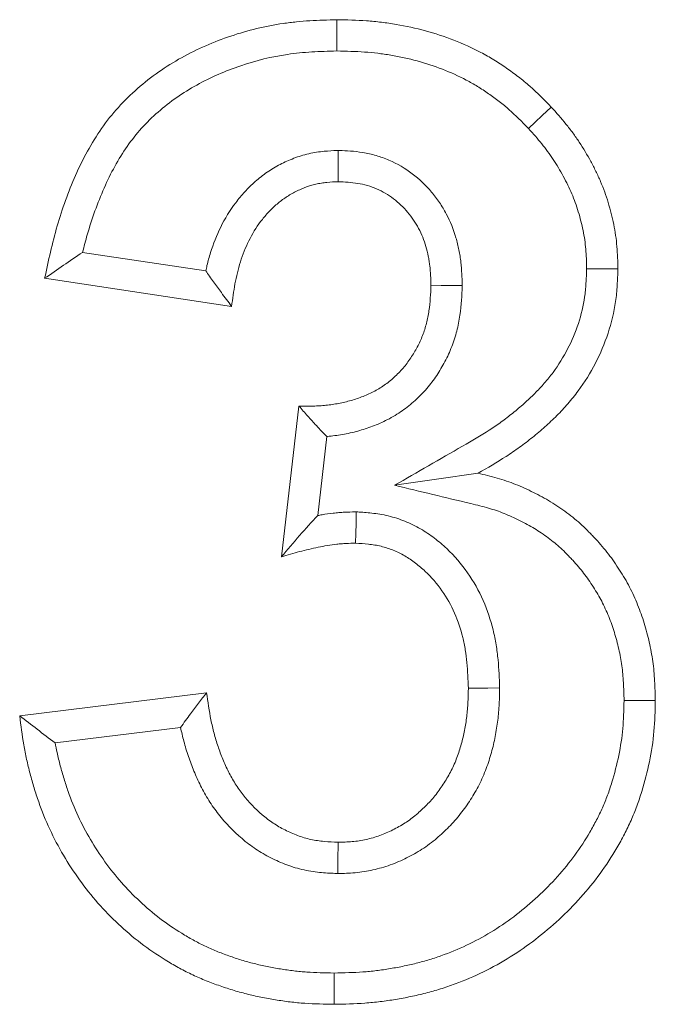
# Model space of a CAD drawing. Units: millimetres. Extents: x -105 to 9631, y -4325 to 1254.
# Drawn here: x 5025 to 5041, y -2375 to -2350 of the extents above; entities that cross this region are included whole.
import ezdxf

# ---------------------------------------------------------------- set-up
doc = ezdxf.new("R2010")
doc.units = ezdxf.units.MM
doc.linetypes.add('SLD-SOLID', pattern=[0])
doc.layers.add('ACO_DRAINAGE', color=7, linetype='Continuous')

# ---------------------------------------------------------------- blocks, each defined once
blk = doc.blocks.new('ACO - 4933 - FRONT')
at = {"layer": 'ACO_DRAINAGE', "linetype": 'SLD-SOLID', "lineweight": 0}
for p, q in [((121.898, 233.178), (121.897, 233.5)), ((121.899, 232.937), (121.898, 233.178)), ((121.899, 232.696), (121.899, 232.937)), ((127.181, 231.032), (127.415, 231.251)), ((127.004, 230.867), (127.181, 231.032)), ((126.828, 230.702), (127.004, 230.867)), ((121.935, 230.138), (121.936, 229.882)), ((121.936, 229.882), (121.936, 229.608)), ((121.936, 229.608), (121.937, 229.333)), ((118.528, 227.041), (115.36, 227.516)), ((128.324, 227.095), (128.565, 227.093)), ((128.565, 227.093), (128.807, 227.092)), ((128.807, 227.092), (129.128, 227.09)), ((119.192, 226.128), (114.385, 226.849)), ((124.586, 226.668), (124.321, 226.669)), ((124.851, 226.667), (124.586, 226.668)), ((125.125, 226.665), (124.851, 226.667)), ((120.474, 219.683), (120.925, 223.564)), ((121.407, 220.748), (121.643, 222.779)), ((124.459, 221.682), (125.532, 221.836)), ((123.386, 221.527), (124.459, 221.682)), ((122.399, 220.843), (122.393, 220.543)), ((122.393, 220.543), (122.388, 220.291)), ((122.388, 220.291), (122.382, 220.038)), ((125.534, 216.31), (125.282, 216.307)), ((125.786, 216.312), (125.534, 216.31)), ((126.086, 216.315), (125.786, 216.312)), ((113.744, 215.601), (118.551, 216.192)), ((129.286, 215.991), (129.688, 215.991)), ((129.688, 215.991), (130.09, 215.992)), ((114.655, 214.904), (117.881, 215.3)), ((121.925, 211.867), (121.932, 212.346)), ((121.921, 211.542), (121.925, 211.867)), ((121.83, 208.983), (121.83, 208.742)), ((121.83, 208.742), (121.831, 208.501)), ((121.831, 208.501), (121.832, 208.179))]:
    blk.add_line(p, q, dxfattribs=at)
for points, knots in [([(114.385, 226.849), (114.433, 227.075), (114.482, 227.3), (114.588, 227.749), (114.645, 227.973), (114.838, 228.637), (114.993, 229.073), (115.366, 229.917), (115.586, 230.325), (115.983, 230.893), (116.126, 231.074), (116.435, 231.417), (116.601, 231.578), (116.949, 231.882), (117.131, 232.024), (117.509, 232.289), (117.705, 232.411), (118.31, 232.747), (118.736, 232.931), (119.61, 233.226), (120.06, 233.336), (120.631, 233.419), (120.746, 233.433), (120.975, 233.456), (121.09, 233.465), (121.435, 233.486), (121.666, 233.493), (121.897, 233.5)], [0, 0, 0, 0, 0.0625, 0.0625, 0.125, 0.125, 0.25, 0.25, 0.375, 0.375, 0.4375, 0.4375, 0.5, 0.5, 0.5625, 0.5625, 0.625, 0.625, 0.75, 0.75, 0.875, 0.875, 0.90625, 0.90625, 0.9375, 0.9375, 1, 1, 1, 1]), ([(121.897, 233.5), (122.153, 233.494), (122.409, 233.488), (122.791, 233.462), (122.919, 233.449), (123.173, 233.419), (123.3, 233.4), (123.678, 233.336), (123.929, 233.282), (124.423, 233.148), (124.666, 233.068), (125.144, 232.883), (125.378, 232.778), (125.717, 232.598), (125.828, 232.534), (126.046, 232.4), (126.153, 232.33), (126.364, 232.184), (126.468, 232.109), (126.67, 231.952), (126.769, 231.871), (127.056, 231.617), (127.236, 231.434), (127.415, 231.251)], [0, 0, 0, 0, 0.125, 0.125, 0.1875, 0.1875, 0.25, 0.25, 0.375, 0.375, 0.5, 0.5, 0.625, 0.625, 0.6875, 0.6875, 0.75, 0.75, 0.8125, 0.8125, 0.875, 0.875, 1, 1, 1, 1]), ([(115.36, 227.516), (115.398, 227.669), (115.438, 227.82), (115.601, 228.381), (115.745, 228.787), (116.084, 229.554), (116.28, 229.915), (116.624, 230.406), (116.746, 230.561), (117.009, 230.853), (117.152, 230.992), (117.455, 231.257), (117.615, 231.382), (117.946, 231.614), (118.118, 231.721), (118.654, 232.018), (119.036, 232.184), (119.824, 232.45), (120.225, 232.547), (120.735, 232.622), (120.838, 232.634), (121.044, 232.655), (121.148, 232.663), (121.461, 232.682), (121.676, 232.689), (121.899, 232.696)], [0.0796173, 0.0796173, 0.0796173, 0.0796173, 0.125, 0.125, 0.25, 0.25, 0.375, 0.375, 0.4375, 0.4375, 0.5, 0.5, 0.5625, 0.5625, 0.625, 0.625, 0.75, 0.75, 0.875, 0.875, 0.90625, 0.90625, 0.9375, 0.9375, 0.9980867, 0.9980867, 0.9980867, 0.9980867]), ([(121.899, 232.696), (122.148, 232.69), (122.384, 232.684), (122.723, 232.661), (122.836, 232.65), (123.063, 232.622), (123.178, 232.606), (123.52, 232.548), (123.746, 232.499), (124.186, 232.38), (124.402, 232.309), (124.826, 232.144), (125.033, 232.051), (125.326, 231.896), (125.421, 231.841), (125.612, 231.724), (125.707, 231.662), (125.895, 231.531), (125.988, 231.464), (126.165, 231.326), (126.251, 231.256), (126.492, 231.042), (126.654, 230.88), (126.828, 230.702)], [0.0034474, 0.0034474, 0.0034474, 0.0034474, 0.125, 0.125, 0.1875, 0.1875, 0.25, 0.25, 0.375, 0.375, 0.5, 0.5, 0.625, 0.625, 0.6875, 0.6875, 0.75, 0.75, 0.8125, 0.8125, 0.875, 0.875, 0.9967991, 0.9967991, 0.9967991, 0.9967991]), ([(127.415, 231.251), (127.543, 231.108), (127.671, 230.964), (127.853, 230.74), (127.912, 230.664), (128.026, 230.509), (128.081, 230.431), (128.24, 230.19), (128.338, 230.025), (128.475, 229.771), (128.52, 229.686), (128.604, 229.513), (128.644, 229.426), (128.72, 229.249), (128.755, 229.159), (128.82, 228.978), (128.85, 228.887), (128.934, 228.611), (128.982, 228.425), (129.058, 228.048), (129.086, 227.857), (129.119, 227.474), (129.124, 227.282), (129.128, 227.09)], [0, 0, 0, 0, 0.125, 0.125, 0.1875, 0.1875, 0.25, 0.25, 0.375, 0.375, 0.4375, 0.4375, 0.5, 0.5, 0.5625, 0.5625, 0.625, 0.625, 0.75, 0.75, 0.875, 0.875, 1, 1, 1, 1]), ([(126.828, 230.702), (126.951, 230.564), (127.066, 230.434), (127.221, 230.243), (127.271, 230.178), (127.37, 230.044), (127.417, 229.976), (127.555, 229.768), (127.641, 229.623), (127.764, 229.397), (127.803, 229.321), (127.877, 229.171), (127.911, 229.096), (127.974, 228.948), (128.003, 228.874), (128.059, 228.72), (128.085, 228.641), (128.158, 228.4), (128.2, 228.238), (128.265, 227.916), (128.288, 227.756), (128.315, 227.445), (128.32, 227.278), (128.324, 227.095)], [0.0042768, 0.0042768, 0.0042768, 0.0042768, 0.125, 0.125, 0.1875, 0.1875, 0.25, 0.25, 0.375, 0.375, 0.4375, 0.4375, 0.5, 0.5, 0.5625, 0.5625, 0.625, 0.625, 0.75, 0.75, 0.875, 0.875, 0.9947616, 0.9947616, 0.9947616, 0.9947616]), ([(121.897, 230.136), (121.8, 230.131), (121.69, 230.126), (121.509, 230.109), (121.446, 230.102), (121.314, 230.082), (121.245, 230.069), (121.043, 230.022), (120.914, 229.982), (120.67, 229.888), (120.556, 229.836), (120.328, 229.718), (120.217, 229.651), (120.001, 229.504), (119.898, 229.422), (119.706, 229.254), (119.617, 229.165), (119.451, 228.984), (119.372, 228.89), (119.15, 228.596), (119.019, 228.383), (118.806, 227.95), (118.721, 227.731), (118.617, 227.4), (118.587, 227.289), (118.549, 227.133), (118.538, 227.087), (118.528, 227.041)], [0, 0, 0, 0, 0.0625, 0.0625, 0.09375, 0.09375, 0.125, 0.125, 0.1875, 0.1875, 0.25, 0.25, 0.3125, 0.3125, 0.375, 0.375, 0.4375, 0.4375, 0.5, 0.5, 0.625, 0.625, 0.75, 0.75, 0.8125, 0.8125, 0.838587, 0.838587, 0.838587, 0.838587]), ([(125.124, 226.698), (125.118, 226.866), (125.112, 227.054), (125.083, 227.313), (125.076, 227.366), (125.059, 227.472), (125.05, 227.525), (125.018, 227.684), (124.992, 227.789), (124.9, 228.102), (124.818, 228.308), (124.66, 228.606), (124.602, 228.704), (124.475, 228.891), (124.407, 228.982), (124.189, 229.24), (124.024, 229.398), (123.657, 229.675), (123.456, 229.794), (123.132, 229.934), (123.021, 229.974), (122.797, 230.039), (122.682, 230.065), (122.341, 230.121), (122.142, 230.129), (121.974, 230.136)], [0, 0, 0, 0, 0.125, 0.125, 0.15625, 0.15625, 0.1875, 0.1875, 0.25, 0.25, 0.375, 0.375, 0.4375, 0.4375, 0.5, 0.5, 0.625, 0.625, 0.75, 0.75, 0.8125, 0.8125, 0.875, 0.875, 1, 1, 1, 1]), ([(121.937, 229.333), (121.839, 229.329), (121.742, 229.324), (121.597, 229.31), (121.549, 229.304), (121.453, 229.29), (121.406, 229.281), (121.264, 229.248), (121.171, 229.219), (120.989, 229.149), (120.9, 229.109), (120.727, 229.019), (120.643, 228.969), (120.483, 228.859), (120.407, 228.799), (120.261, 228.671), (120.192, 228.602), (120.06, 228.459), (119.998, 228.384), (119.821, 228.152), (119.72, 227.986), (119.548, 227.637), (119.477, 227.455), (119.39, 227.177), (119.364, 227.083), (119.318, 226.894), (119.298, 226.799), (119.245, 226.513), (119.219, 226.321), (119.192, 226.128)], [0, 0, 0, 0, 0.0625, 0.0625, 0.09375, 0.09375, 0.125, 0.125, 0.1875, 0.1875, 0.25, 0.25, 0.3125, 0.3125, 0.375, 0.375, 0.4375, 0.4375, 0.5, 0.5, 0.625, 0.625, 0.75, 0.75, 0.8125, 0.8125, 0.875, 0.875, 1, 1, 1, 1]), ([(124.321, 226.669), (124.314, 226.837), (124.308, 227.005), (124.285, 227.213), (124.279, 227.255), (124.267, 227.338), (124.259, 227.379), (124.235, 227.503), (124.214, 227.584), (124.143, 227.826), (124.08, 227.983), (123.963, 228.206), (123.92, 228.278), (123.825, 228.418), (123.775, 228.485), (123.612, 228.677), (123.49, 228.794), (123.222, 228.997), (123.076, 229.083), (122.844, 229.183), (122.765, 229.211), (122.603, 229.258), (122.521, 229.277), (122.273, 229.318), (122.105, 229.326), (121.937, 229.333)], [0, 0, 0, 0, 0.125, 0.125, 0.15625, 0.15625, 0.1875, 0.1875, 0.25, 0.25, 0.375, 0.375, 0.4375, 0.4375, 0.5, 0.5, 0.625, 0.625, 0.75, 0.75, 0.8125, 0.8125, 0.875, 0.875, 1, 1, 1, 1]), ([(115.36, 227.516), (115.194, 227.405), (115.031, 227.294), (114.869, 227.183), (114.707, 227.072), (114.546, 226.961), (114.385, 226.849)], [0, 0, 0, 0, 0.001612036, 0.001612036, 0.001612036, 0.0032241, 0.0032241, 0.0032241, 0.0032241]), ([(118.528, 227.041), (118.593, 226.947), (118.659, 226.854), (118.726, 226.76), (118.793, 226.667), (118.861, 226.573), (118.93, 226.48)], [0, 0, 0, 0, 0.000986562, 0.000986562, 0.000986562, 0.001973117, 0.001973117, 0.001973117, 0.001973117]), ([(128.324, 227.095), (128.319, 226.964), (128.314, 226.839), (128.303, 226.658), (128.298, 226.597), (128.287, 226.479), (128.28, 226.423), (128.241, 226.143), (128.185, 225.914), (128.036, 225.463), (127.944, 225.244), (127.726, 224.823), (127.601, 224.622), (127.389, 224.335), (127.314, 224.242), (127.157, 224.061), (127.075, 223.973), (126.902, 223.8), (126.811, 223.715), (126.623, 223.547), (126.525, 223.464), (126.328, 223.305), (126.228, 223.228), (126.025, 223.081), (125.923, 223.012), (125.604, 222.806), (125.373, 222.673), (125.131, 222.533), (124.549, 222.197), (123.968, 221.862), (123.386, 221.527)], [0.003607, 0.003607, 0.003607, 0.003607, 0.0625, 0.0625, 0.09375, 0.09375, 0.125, 0.125, 0.25, 0.25, 0.375, 0.375, 0.5, 0.5, 0.5625, 0.5625, 0.625, 0.625, 0.6875, 0.6875, 0.75, 0.75, 0.8125, 0.8125, 0.875, 0.875, 1, 1, 1, 1.29984, 1.29984, 1.29984, 1.29984]), ([(129.128, 227.09), (129.123, 226.95), (129.118, 226.81), (129.105, 226.6), (129.1, 226.531), (129.086, 226.392), (129.078, 226.322), (129.029, 225.977), (128.962, 225.703), (128.786, 225.171), (128.678, 224.913), (128.421, 224.416), (128.272, 224.177), (128.022, 223.84), (127.935, 223.731), (127.751, 223.519), (127.656, 223.417), (127.458, 223.219), (127.356, 223.124), (127.147, 222.938), (127.04, 222.847), (126.822, 222.671), (126.711, 222.586), (126.485, 222.422), (126.37, 222.343), (126.017, 222.116), (125.775, 221.976), (125.532, 221.836)], [0, 0, 0, 0, 0.0625, 0.0625, 0.09375, 0.09375, 0.125, 0.125, 0.25, 0.25, 0.375, 0.375, 0.5, 0.5, 0.5625, 0.5625, 0.625, 0.625, 0.6875, 0.6875, 0.75, 0.75, 0.8125, 0.8125, 0.875, 0.875, 1, 1, 1, 1]), ([(120.925, 223.564), (121.034, 223.562), (121.144, 223.56), (121.307, 223.563), (121.362, 223.565), (121.471, 223.571), (121.526, 223.576), (121.634, 223.586), (121.689, 223.592), (121.797, 223.607), (121.851, 223.615), (122.013, 223.643), (122.119, 223.667), (122.33, 223.726), (122.434, 223.76), (122.639, 223.837), (122.739, 223.88), (122.885, 223.955), (122.933, 223.981), (123.026, 224.038), (123.072, 224.068), (123.161, 224.131), (123.205, 224.164), (123.291, 224.232), (123.332, 224.267), (123.414, 224.341), (123.453, 224.378), (123.529, 224.457), (123.566, 224.497), (123.673, 224.622), (123.739, 224.71), (123.861, 224.892), (123.918, 224.986), (124.02, 225.179), (124.065, 225.279), (124.144, 225.483), (124.177, 225.588), (124.232, 225.8), (124.253, 225.907), (124.3, 226.232), (124.31, 226.45), (124.321, 226.669)], [0, 0, 0, 0, 0.0625, 0.0625, 0.09375, 0.09375, 0.125, 0.125, 0.15625, 0.15625, 0.1875, 0.1875, 0.25, 0.25, 0.3125, 0.3125, 0.375, 0.375, 0.40625, 0.40625, 0.4375, 0.4375, 0.46875, 0.46875, 0.5, 0.5, 0.53125, 0.53125, 0.5625, 0.5625, 0.625, 0.625, 0.6875, 0.6875, 0.75, 0.75, 0.8125, 0.8125, 0.875, 0.875, 1, 1, 1, 1]), ([(121.643, 222.779), (121.648, 222.78), (121.652, 222.78), (121.721, 222.787), (121.784, 222.794), (121.912, 222.811), (121.977, 222.821), (122.175, 222.855), (122.312, 222.886), (122.57, 222.958), (122.692, 222.998), (122.945, 223.093), (123.074, 223.148), (123.268, 223.247), (123.333, 223.284), (123.46, 223.361), (123.521, 223.401), (123.639, 223.484), (123.694, 223.526), (123.804, 223.613), (123.858, 223.659), (123.964, 223.755), (124.017, 223.806), (124.118, 223.91), (124.167, 223.963), (124.305, 224.125), (124.39, 224.238), (124.544, 224.466), (124.614, 224.584), (124.745, 224.83), (124.803, 224.959), (124.906, 225.224), (124.949, 225.359), (125.018, 225.629), (125.045, 225.765), (125.103, 226.168), (125.113, 226.414), (125.124, 226.632)], [0.1227706, 0.1227706, 0.1227706, 0.1227706, 0.125, 0.125, 0.15625, 0.15625, 0.1875, 0.1875, 0.25, 0.25, 0.3125, 0.3125, 0.375, 0.375, 0.40625, 0.40625, 0.4375, 0.4375, 0.46875, 0.46875, 0.5, 0.5, 0.53125, 0.53125, 0.5625, 0.5625, 0.625, 0.625, 0.6875, 0.6875, 0.75, 0.75, 0.8125, 0.8125, 0.875, 0.875, 1, 1, 1, 1]), ([(121.643, 222.779), (121.553, 222.871), (121.464, 222.965), (121.374, 223.061), (121.299, 223.142), (121.224, 223.225), (121.149, 223.309), (121.074, 223.394), (121, 223.479), (120.925, 223.564)], [0, 0, 0, 0, 0.001183803, 0.001183803, 0.001183803, 0.00218341, 0.00218341, 0.00218341, 0.003183066, 0.003183066, 0.003183066, 0.003183066]), ([(125.532, 221.836), (125.696, 221.797), (125.859, 221.758), (126.182, 221.665), (126.341, 221.612), (126.653, 221.488), (126.806, 221.417), (127.106, 221.268), (127.254, 221.189), (127.541, 221.015), (127.68, 220.92), (127.882, 220.769), (127.949, 220.718), (128.079, 220.611), (128.142, 220.556), (128.265, 220.443), (128.325, 220.384), (128.413, 220.294), (128.442, 220.264), (128.5, 220.203), (128.529, 220.172), (128.614, 220.079), (128.67, 220.017), (128.779, 219.889), (128.832, 219.824), (128.935, 219.691), (128.984, 219.623), (129.08, 219.486), (129.127, 219.416), (129.218, 219.275), (129.262, 219.203), (129.347, 219.058), (129.387, 218.985), (129.464, 218.836), (129.501, 218.76), (129.57, 218.607), (129.603, 218.53), (129.666, 218.374), (129.697, 218.296), (129.754, 218.138), (129.781, 218.059), (129.83, 217.898), (129.853, 217.817), (129.895, 217.655), (129.915, 217.573), (129.952, 217.41), (129.969, 217.327), (130, 217.162), (130.014, 217.08), (130.048, 216.83), (130.063, 216.663), (130.082, 216.328), (130.086, 216.16), (130.09, 215.992)], [0, 0, 0, 0, 0.0625, 0.0625, 0.125, 0.125, 0.1875, 0.1875, 0.25, 0.25, 0.3125, 0.3125, 0.34375, 0.34375, 0.375, 0.375, 0.40625, 0.40625, 0.421875, 0.421875, 0.4375, 0.4375, 0.46875, 0.46875, 0.5, 0.5, 0.53125, 0.53125, 0.5625, 0.5625, 0.59375, 0.59375, 0.625, 0.625, 0.65625, 0.65625, 0.6875, 0.6875, 0.71875, 0.71875, 0.75, 0.75, 0.78125, 0.78125, 0.8125, 0.8125, 0.84375, 0.84375, 0.875, 0.875, 0.9375, 0.9375, 1, 1, 1, 1]), ([(123.386, 221.527), (124.039, 221.369), (124.691, 221.212), (125.344, 221.055), (125.507, 221.016), (125.659, 220.979), (125.938, 220.899), (126.071, 220.854), (126.33, 220.751), (126.461, 220.691), (126.734, 220.555), (126.863, 220.486), (127.099, 220.343), (127.218, 220.262), (127.394, 220.131), (127.45, 220.087), (127.558, 219.999), (127.609, 219.955), (127.708, 219.863), (127.759, 219.814), (127.835, 219.735), (127.861, 219.709), (127.913, 219.654), (127.939, 219.625), (128.017, 219.541), (128.067, 219.485), (128.16, 219.375), (128.204, 219.322), (128.289, 219.212), (128.331, 219.154), (128.415, 219.035), (128.456, 218.972), (128.537, 218.847), (128.575, 218.785), (128.647, 218.663), (128.679, 218.604), (128.743, 218.481), (128.773, 218.418), (128.833, 218.286), (128.863, 218.217), (128.919, 218.079), (128.945, 218.011), (128.994, 217.876), (129.016, 217.81), (129.058, 217.674), (129.078, 217.604), (129.115, 217.461), (129.133, 217.387), (129.166, 217.241), (129.181, 217.169), (129.208, 217.027), (129.219, 216.957), (129.248, 216.746), (129.261, 216.601), (129.278, 216.305), (129.282, 216.152), (129.286, 215.991)], [-0.249927, -0.249927, -0.249927, -0.249927, 0, 0, 0, 0.0625, 0.0625, 0.125, 0.125, 0.1875, 0.1875, 0.25, 0.25, 0.3125, 0.3125, 0.34375, 0.34375, 0.375, 0.375, 0.40625, 0.40625, 0.421875, 0.421875, 0.4375, 0.4375, 0.46875, 0.46875, 0.5, 0.5, 0.53125, 0.53125, 0.5625, 0.5625, 0.59375, 0.59375, 0.625, 0.625, 0.65625, 0.65625, 0.6875, 0.6875, 0.71875, 0.71875, 0.75, 0.75, 0.78125, 0.78125, 0.8125, 0.8125, 0.84375, 0.84375, 0.875, 0.875, 0.9375, 0.9375, 0.997732, 0.997732, 0.997732, 0.997732]), ([(122.362, 220.842), (122.281, 220.84), (122.193, 220.838), (122.053, 220.831), (122.005, 220.828), (121.905, 220.82), (121.854, 220.815), (121.705, 220.798), (121.61, 220.784), (121.481, 220.761), (121.444, 220.755), (121.407, 220.748)], [0, 0, 0, 0, 0.125, 0.125, 0.1875, 0.1875, 0.25, 0.25, 0.375, 0.375, 0.4273608, 0.4273608, 0.4273608, 0.4273608]), ([(126.085, 216.338), (126.077, 216.558), (126.068, 216.793), (126.033, 217.166), (126.017, 217.295), (125.975, 217.551), (125.949, 217.679), (125.855, 218.062), (125.771, 218.316), (125.553, 218.812), (125.417, 219.054), (125.102, 219.501), (124.924, 219.708), (124.625, 219.991), (124.52, 220.081), (124.297, 220.251), (124.178, 220.332), (123.925, 220.479), (123.79, 220.546), (123.512, 220.658), (123.369, 220.704), (123.15, 220.756), (123.076, 220.771), (122.934, 220.795), (122.865, 220.803), (122.667, 220.825), (122.546, 220.833), (122.436, 220.841)], [0, 0, 0, 0, 0.125, 0.125, 0.1875, 0.1875, 0.25, 0.25, 0.375, 0.375, 0.5, 0.5, 0.625, 0.625, 0.6875, 0.6875, 0.75, 0.75, 0.8125, 0.8125, 0.875, 0.875, 0.90625, 0.90625, 0.9375, 0.9375, 1, 1, 1, 1]), ([(121.407, 220.748), (121.252, 220.581), (121.097, 220.411), (120.786, 220.056), (120.63, 219.87), (120.474, 219.683)], [0, 0, 0, 0, 0.5, 0.5, 1, 1, 1, 1]), ([(122.382, 220.038), (122.301, 220.036), (122.22, 220.034), (122.098, 220.028), (122.058, 220.026), (121.977, 220.02), (121.937, 220.016), (121.816, 220.002), (121.735, 219.99), (121.575, 219.962), (121.495, 219.947), (121.336, 219.915), (121.257, 219.897), (121.099, 219.861), (121.02, 219.841), (120.785, 219.778), (120.63, 219.73), (120.474, 219.683)], [0, 0, 0, 0, 0.125, 0.125, 0.1875, 0.1875, 0.25, 0.25, 0.375, 0.375, 0.5, 0.5, 0.625, 0.625, 0.75, 0.75, 1, 1, 1, 1]), ([(125.282, 216.307), (125.274, 216.527), (125.265, 216.747), (125.234, 217.075), (125.22, 217.184), (125.185, 217.401), (125.163, 217.509), (125.084, 217.829), (125.015, 218.039), (124.838, 218.442), (124.729, 218.635), (124.476, 218.994), (124.332, 219.162), (124.092, 219.389), (124.008, 219.46), (123.833, 219.594), (123.742, 219.656), (123.552, 219.767), (123.453, 219.816), (123.248, 219.898), (123.143, 219.932), (122.983, 219.97), (122.929, 219.981), (122.82, 219.999), (122.766, 220.006), (122.602, 220.024), (122.492, 220.031), (122.382, 220.038)], [0, 0, 0, 0, 0.125, 0.125, 0.1875, 0.1875, 0.25, 0.25, 0.375, 0.375, 0.5, 0.5, 0.625, 0.625, 0.6875, 0.6875, 0.75, 0.75, 0.8125, 0.8125, 0.875, 0.875, 0.90625, 0.90625, 0.9375, 0.9375, 1, 1, 1, 1]), ([(121.932, 212.346), (121.992, 212.347), (122.053, 212.349), (122.174, 212.354), (122.234, 212.357), (122.355, 212.368), (122.415, 212.376), (122.535, 212.395), (122.594, 212.407), (122.713, 212.433), (122.772, 212.448), (122.888, 212.481), (122.946, 212.5), (123.117, 212.561), (123.228, 212.609), (123.391, 212.69), (123.445, 212.719), (123.55, 212.778), (123.602, 212.81), (123.704, 212.875), (123.754, 212.909), (123.851, 212.982), (123.898, 213.02), (123.99, 213.099), (124.035, 213.14), (124.124, 213.222), (124.168, 213.264), (124.253, 213.35), (124.295, 213.394), (124.375, 213.485), (124.414, 213.531), (124.526, 213.674), (124.596, 213.774), (124.694, 213.927), (124.725, 213.979), (124.785, 214.084), (124.815, 214.137), (124.87, 214.245), (124.896, 214.3), (124.945, 214.411), (124.967, 214.467), (125.031, 214.637), (125.068, 214.753), (125.133, 214.986), (125.161, 215.104), (125.207, 215.342), (125.226, 215.462), (125.248, 215.642), (125.254, 215.703), (125.264, 215.823), (125.268, 215.884), (125.277, 216.065), (125.28, 216.186), (125.282, 216.307)], [0, 0, 0, 0, 0.03125, 0.03125, 0.0625, 0.0625, 0.09375, 0.09375, 0.125, 0.125, 0.15625, 0.15625, 0.1875, 0.1875, 0.25, 0.25, 0.28125, 0.28125, 0.3125, 0.3125, 0.34375, 0.34375, 0.375, 0.375, 0.40625, 0.40625, 0.4375, 0.4375, 0.46875, 0.46875, 0.5, 0.5, 0.5625, 0.5625, 0.59375, 0.59375, 0.625, 0.625, 0.65625, 0.65625, 0.6875, 0.6875, 0.75, 0.75, 0.8125, 0.8125, 0.875, 0.875, 0.90625, 0.90625, 0.9375, 0.9375, 1, 1, 1, 1]), ([(121.949, 211.542), (122.01, 211.544), (122.075, 211.545), (122.216, 211.551), (122.292, 211.555), (122.449, 211.57), (122.526, 211.58), (122.679, 211.604), (122.753, 211.619), (122.902, 211.652), (122.976, 211.67), (123.126, 211.713), (123.201, 211.737), (123.421, 211.816), (123.56, 211.877), (123.762, 211.977), (123.828, 212.012), (123.958, 212.085), (124.022, 212.124), (124.153, 212.208), (124.218, 212.253), (124.35, 212.351), (124.411, 212.4), (124.524, 212.498), (124.576, 212.545), (124.678, 212.639), (124.729, 212.689), (124.833, 212.793), (124.885, 212.849), (124.988, 212.964), (125.037, 213.023), (125.176, 213.201), (125.261, 213.321), (125.378, 213.506), (125.415, 213.567), (125.488, 213.693), (125.523, 213.758), (125.592, 213.892), (125.625, 213.961), (125.687, 214.102), (125.715, 214.172), (125.793, 214.38), (125.837, 214.516), (125.913, 214.792), (125.946, 214.931), (126, 215.208), (126.021, 215.346), (126.047, 215.554), (126.054, 215.624), (126.066, 215.764), (126.071, 215.835), (126.081, 216.042), (126.083, 216.171), (126.086, 216.292)], [0, 0, 0, 0, 0.03125, 0.03125, 0.0625, 0.0625, 0.09375, 0.09375, 0.125, 0.125, 0.15625, 0.15625, 0.1875, 0.1875, 0.25, 0.25, 0.28125, 0.28125, 0.3125, 0.3125, 0.34375, 0.34375, 0.375, 0.375, 0.40625, 0.40625, 0.4375, 0.4375, 0.46875, 0.46875, 0.5, 0.5, 0.5625, 0.5625, 0.59375, 0.59375, 0.625, 0.625, 0.65625, 0.65625, 0.6875, 0.6875, 0.75, 0.75, 0.8125, 0.8125, 0.875, 0.875, 0.90625, 0.90625, 0.9375, 0.9375, 1, 1, 1, 1]), ([(117.881, 215.3), (117.965, 215.416), (118.051, 215.533), (118.138, 215.649), (118.206, 215.74), (118.274, 215.83), (118.343, 215.921), (118.412, 216.011), (118.482, 216.102), (118.551, 216.192)], [0, 0, 0, 0, 0.001254556, 0.001254556, 0.001254556, 0.002227652, 0.002227652, 0.002227652, 0.003200757, 0.003200757, 0.003200757, 0.003200757]), ([(118.551, 216.192), (118.584, 215.959), (118.617, 215.725), (118.685, 215.379), (118.711, 215.265), (118.772, 215.037), (118.806, 214.924), (118.881, 214.701), (118.923, 214.591), (119.012, 214.372), (119.061, 214.265), (119.167, 214.054), (119.224, 213.952), (119.35, 213.752), (119.418, 213.656), (119.636, 213.378), (119.8, 213.206), (120.07, 212.978), (120.164, 212.906), (120.36, 212.776), (120.462, 212.716), (120.672, 212.609), (120.78, 212.561), (121.002, 212.479), (121.115, 212.445), (121.287, 212.407), (121.345, 212.397), (121.461, 212.38), (121.52, 212.373), (121.696, 212.357), (121.814, 212.352), (121.932, 212.346)], [0, 0, 0, 0, 0.125, 0.125, 0.1875, 0.1875, 0.25, 0.25, 0.3125, 0.3125, 0.375, 0.375, 0.4375, 0.4375, 0.5, 0.5, 0.625, 0.625, 0.6875, 0.6875, 0.75, 0.75, 0.8125, 0.8125, 0.875, 0.875, 0.90625, 0.90625, 0.9375, 0.9375, 1, 1, 1, 1]), ([(129.286, 215.991), (129.28, 215.733), (129.274, 215.494), (129.234, 215.046), (129.198, 214.814), (129.101, 214.345), (129.043, 214.114), (128.938, 213.775), (128.901, 213.664), (128.82, 213.446), (128.777, 213.34), (128.683, 213.13), (128.633, 213.025), (128.525, 212.816), (128.467, 212.712), (128.288, 212.404), (128.16, 212.207), (127.881, 211.826), (127.731, 211.642), (127.412, 211.286), (127.243, 211.114), (126.715, 210.623), (126.338, 210.331), (125.734, 209.955), (125.527, 209.84), (125.103, 209.632), (124.884, 209.539), (124.55, 209.415), (124.438, 209.377), (124.213, 209.307), (124.1, 209.275), (123.87, 209.216), (123.753, 209.189), (123.517, 209.14), (123.396, 209.118), (123.156, 209.078), (123.037, 209.06), (122.8, 209.031), (122.684, 209.019), (122.334, 208.995), (122.088, 208.989), (121.83, 208.983)], [0.0014386, 0.0014386, 0.0014386, 0.0014386, 0.0625, 0.0625, 0.125, 0.125, 0.1875, 0.1875, 0.21875, 0.21875, 0.25, 0.25, 0.28125, 0.28125, 0.3125, 0.3125, 0.375, 0.375, 0.4375, 0.4375, 0.5, 0.5, 0.625, 0.625, 0.6875, 0.6875, 0.75, 0.75, 0.78125, 0.78125, 0.8125, 0.8125, 0.84375, 0.84375, 0.875, 0.875, 0.90625, 0.90625, 0.9375, 0.9375, 0.998806, 0.998806, 0.998806, 0.998806]), ([(130.09, 215.992), (130.084, 215.728), (130.079, 215.464), (130.032, 214.938), (129.99, 214.677), (129.884, 214.159), (129.819, 213.903), (129.702, 213.524), (129.66, 213.399), (129.568, 213.152), (129.518, 213.029), (129.411, 212.788), (129.354, 212.669), (129.232, 212.434), (129.169, 212.319), (128.969, 211.976), (128.825, 211.755), (128.513, 211.329), (128.346, 211.124), (127.993, 210.731), (127.808, 210.542), (127.228, 210.002), (126.809, 209.677), (126.137, 209.258), (125.905, 209.13), (125.431, 208.898), (125.188, 208.794), (124.816, 208.657), (124.691, 208.614), (124.439, 208.535), (124.312, 208.499), (124.056, 208.434), (123.928, 208.404), (123.669, 208.351), (123.539, 208.327), (123.279, 208.283), (123.148, 208.264), (122.886, 208.232), (122.755, 208.219), (122.36, 208.191), (122.096, 208.185), (121.832, 208.179)], [0, 0, 0, 0, 0.0625, 0.0625, 0.125, 0.125, 0.1875, 0.1875, 0.21875, 0.21875, 0.25, 0.25, 0.28125, 0.28125, 0.3125, 0.3125, 0.375, 0.375, 0.4375, 0.4375, 0.5, 0.5, 0.625, 0.625, 0.6875, 0.6875, 0.75, 0.75, 0.78125, 0.78125, 0.8125, 0.8125, 0.84375, 0.84375, 0.875, 0.875, 0.90625, 0.90625, 0.9375, 0.9375, 1, 1, 1, 1]), ([(121.832, 208.179), (121.579, 208.184), (121.326, 208.188), (121.011, 208.21), (120.948, 208.215), (120.822, 208.227), (120.759, 208.234), (120.571, 208.256), (120.446, 208.275), (120.196, 208.315), (120.072, 208.338), (119.824, 208.388), (119.701, 208.416), (119.456, 208.477), (119.334, 208.511), (119.092, 208.585), (118.972, 208.625), (118.734, 208.71), (118.616, 208.755), (118.382, 208.851), (118.266, 208.901), (118.038, 209.01), (117.926, 209.069), (117.705, 209.191), (117.596, 209.255), (117.273, 209.455), (117.063, 209.596), (116.661, 209.903), (116.469, 210.068), (116.1, 210.413), (115.922, 210.593), (115.588, 210.972), (115.432, 211.172), (114.989, 211.787), (114.73, 212.224), (114.41, 212.912), (114.315, 213.146), (114.19, 213.504), (114.151, 213.624), (114.077, 213.866), (114.043, 213.988), (113.979, 214.232), (113.949, 214.355), (113.894, 214.602), (113.87, 214.726), (113.805, 215.099), (113.775, 215.35), (113.744, 215.601)], [0, 0, 0, 0, 0.0625, 0.0625, 0.078125, 0.078125, 0.09375, 0.09375, 0.125, 0.125, 0.15625, 0.15625, 0.1875, 0.1875, 0.21875, 0.21875, 0.25, 0.25, 0.28125, 0.28125, 0.3125, 0.3125, 0.34375, 0.34375, 0.375, 0.375, 0.4375, 0.4375, 0.5, 0.5, 0.5625, 0.5625, 0.625, 0.625, 0.75, 0.75, 0.8125, 0.8125, 0.84375, 0.84375, 0.875, 0.875, 0.90625, 0.90625, 0.9375, 0.9375, 1, 1, 1, 1]), ([(117.881, 215.3), (117.905, 215.183), (117.933, 215.063), (117.999, 214.813), (118.039, 214.683), (118.125, 214.427), (118.172, 214.301), (118.276, 214.05), (118.332, 213.924), (118.459, 213.672), (118.53, 213.546), (118.685, 213.3), (118.769, 213.181), (119.037, 212.839), (119.236, 212.63), (119.573, 212.345), (119.692, 212.255), (119.94, 212.09), (120.068, 212.014), (120.334, 211.879), (120.47, 211.818), (120.755, 211.713), (120.903, 211.668), (121.134, 211.618), (121.213, 211.604), (121.363, 211.582), (121.436, 211.574), (121.646, 211.555), (121.775, 211.549), (121.893, 211.543), (121.902, 211.543), (121.912, 211.542), (121.921, 211.542)], [0.1312864, 0.1312864, 0.1312864, 0.1312864, 0.1875, 0.1875, 0.25, 0.25, 0.3125, 0.3125, 0.375, 0.375, 0.4375, 0.4375, 0.5, 0.5, 0.625, 0.625, 0.6875, 0.6875, 0.75, 0.75, 0.8125, 0.8125, 0.875, 0.875, 0.90625, 0.90625, 0.9375, 0.9375, 1, 1, 1, 1.0049215, 1.0049215, 1.0049215, 1.0049215]), ([(121.83, 208.983), (121.583, 208.988), (121.349, 208.992), (121.073, 209.011), (121.018, 209.016), (120.906, 209.026), (120.85, 209.032), (120.68, 209.053), (120.566, 209.069), (120.336, 209.107), (120.221, 209.128), (119.995, 209.174), (119.883, 209.199), (119.664, 209.254), (119.557, 209.284), (119.34, 209.35), (119.231, 209.386), (119.015, 209.463), (118.907, 209.504), (118.699, 209.59), (118.597, 209.634), (118.4, 209.728), (118.303, 209.779), (118.107, 209.887), (118.009, 209.945), (117.714, 210.127), (117.525, 210.254), (117.174, 210.522), (117.002, 210.67), (116.664, 210.986), (116.505, 211.147), (116.212, 211.481), (116.071, 211.66), (115.668, 212.22), (115.437, 212.61), (115.15, 213.226), (115.065, 213.436), (114.952, 213.758), (114.917, 213.867), (114.85, 214.089), (114.818, 214.202), (114.758, 214.428), (114.731, 214.54), (114.688, 214.736), (114.671, 214.82), (114.655, 214.904)], [0.0012471, 0.0012471, 0.0012471, 0.0012471, 0.0625, 0.0625, 0.078125, 0.078125, 0.09375, 0.09375, 0.125, 0.125, 0.15625, 0.15625, 0.1875, 0.1875, 0.21875, 0.21875, 0.25, 0.25, 0.28125, 0.28125, 0.3125, 0.3125, 0.34375, 0.34375, 0.375, 0.375, 0.4375, 0.4375, 0.5, 0.5, 0.5625, 0.5625, 0.625, 0.625, 0.75, 0.75, 0.8125, 0.8125, 0.84375, 0.84375, 0.875, 0.875, 0.90625, 0.90625, 0.9297664, 0.9297664, 0.9297664, 0.9297664])]:
    blk.add_open_spline(points, degree=3, knots=knots, dxfattribs=at)
for points in [[(121.935, 230.138), (121.923, 230.137), (121.91, 230.137), (121.897, 230.136)], [(121.974, 230.136), (121.961, 230.137), (121.948, 230.138), (121.935, 230.138)], [(125.125, 226.665), (125.125, 226.676), (125.124, 226.687), (125.124, 226.698)], [(125.124, 226.632), (125.124, 226.643), (125.125, 226.654), (125.125, 226.665)], [(118.93, 226.48), (119.017, 226.362), (119.105, 226.245), (119.192, 226.128)], [(122.399, 220.843), (122.387, 220.843), (122.374, 220.842), (122.362, 220.842)], [(122.436, 220.841), (122.424, 220.841), (122.412, 220.842), (122.399, 220.843)], [(126.086, 216.315), (126.086, 216.323), (126.086, 216.331), (126.085, 216.338)], [(126.086, 216.292), (126.086, 216.3), (126.086, 216.308), (126.086, 216.315)], [(114.655, 214.904), (114.341, 215.134), (114.043, 215.368), (113.744, 215.601)], [(121.921, 211.542), (121.93, 211.542), (121.94, 211.542), (121.949, 211.542)]]:
    blk.add_open_spline(points, degree=3, dxfattribs=at)

msp = doc.modelspace()

# ---------------------------------------------------------------- block references
at = {"layer": 'ACO_DRAINAGE'}
msp.add_blockref('ACO - 4933 - FRONT', (4910.991, -2583.594), dxfattribs=at)

doc.saveas('drawing.dxf')
